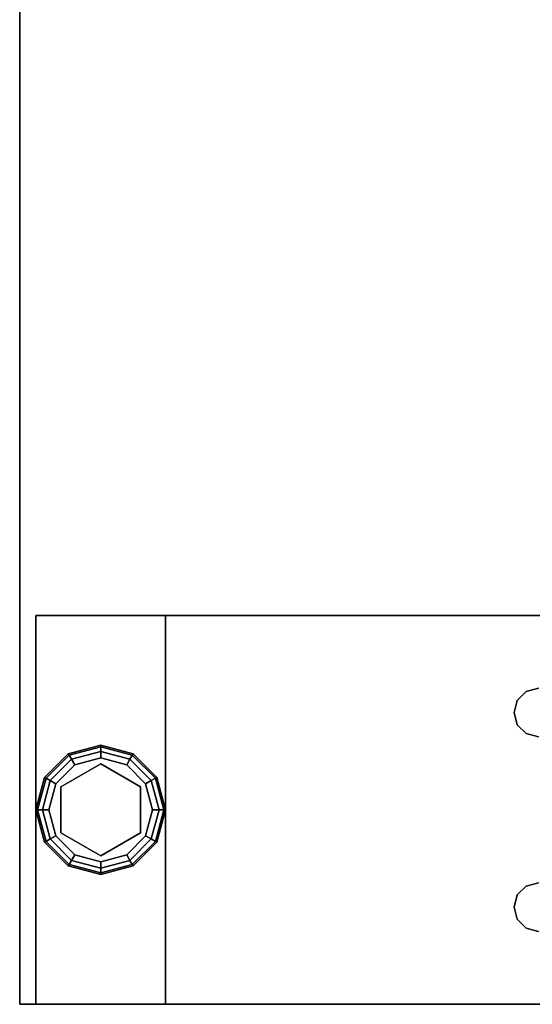
# Model space of a CAD drawing. Extents: x -131 to 139, y -61 to 11.
# Drawn here: x 49 to 53, y -61 to -54 of the extents above; entities that cross this region are included whole.
import ezdxf

# ---------------------------------------------------------------- set-up
doc = ezdxf.new("R2010")
doc.units = 0
doc.header["$LTSCALE"] = 96
doc.header["$MEASUREMENT"] = 0
for name, color, linetype in [('AFUFR-3-GDPL', 7, 'Continuous'), ('AFUFR-3-LGPT1', 7, 'Continuous'), ('AFUFR-3-TPLM', 7, 'Continuous'), ('MAIN_FURN', 7, 'Continuous')]:
    doc.layers.add(name, color=color, linetype=linetype)

# ---------------------------------------------------------------- blocks, each defined once
blk = doc.blocks.new('MO7230LNTTGU3')
at = {"layer": 'AFUFR-3-GDPL', "color": 47, "linetype": 'Continuous'}
for points, invisible_edges in [([(70.5, -28.875, 0.1), (70.25, -28.942, 0.1), (70.5, -28.8884, 0.05)], 2), ([(70.5, -28.875, 0.1), (70.2567, -28.9536, 0.15), (70.25, -28.942, 0.1)], 1), ([(70.5, -28.8884, 0.05), (70.25, -28.942, 0.1), (70.2567, -28.9536, 0.05)], 1), ([(70.5, -28.8884, 0.15), (70.2567, -28.9536, 0.15), (70.5, -28.875, 0.1)], 2), ([(70.5, -28.8884, 0.05), (70.2567, -28.9536, 0.05), (70.5, -28.925, 0.0134)], 2), ([(70.5, -28.8884, 0.15), (70.275, -28.9853, 0.1866), (70.2567, -28.9536, 0.15)], 1), ([(70.5, -28.925, 0.0134), (70.2567, -28.9536, 0.05), (70.275, -28.9853, 0.0134)], 1), ([(70.5, -28.925, 0.1866), (70.275, -28.9853, 0.1866), (70.5, -28.8884, 0.15)], 2), ([(70.5, -28.925, 0.0134), (70.275, -28.9853, 0.0134), (70.5, -28.975)], 2), ([(70.275, -28.9853, 0.1866), (70.5, -28.925, 0.1866), (70.3, -29.0286, 0.2)], 2), ([(70.3, -29.0286, 0.2), (70.5, -28.925, 0.1866), (70.5, -28.975, 0.2)], 1), ([(70.7433, -28.9536, 0.05), (70.5, -28.875, 0.1), (70.5, -28.8884, 0.05)], 1), ([(70.75, -28.942, 0.1), (70.5, -28.875, 0.1), (70.7433, -28.9536, 0.05)], 2), ([(70.75, -28.942, 0.1), (70.5, -28.8884, 0.15), (70.5, -28.875, 0.1)], 1), ([(70.725, -28.9853, 0.0134), (70.5, -28.8884, 0.05), (70.5, -28.925, 0.0134)], 1), ([(70.7433, -28.9536, 0.05), (70.5, -28.8884, 0.05), (70.725, -28.9853, 0.0134)], 2), ([(70.7433, -28.9536, 0.15), (70.5, -28.8884, 0.15), (70.75, -28.942, 0.1)], 2), ([(70.7433, -28.9536, 0.15), (70.5, -28.925, 0.1866), (70.5, -28.8884, 0.15)], 1), ([(70.7, -29.0286), (70.5, -28.925, 0.0134), (70.5, -28.975)], 1), ([(70.725, -28.9853, 0.0134), (70.5, -28.925, 0.0134), (70.7, -29.0286)], 2), ([(70.5, -28.925, 0.1866), (70.725, -28.9853, 0.1866), (70.5, -28.975, 0.2)], 2), ([(70.725, -28.9853, 0.1866), (70.5, -28.925, 0.1866), (70.7433, -28.9536, 0.15)], 2), ([(70.25, -28.942, 0.1), (70.067, -29.125, 0.1), (70.2567, -28.9536, 0.05)], 2), ([(70.25, -28.942, 0.1), (70.0786, -29.1317, 0.15), (70.067, -29.125, 0.1)], 1), ([(70.2567, -28.9536, 0.05), (70.067, -29.125, 0.1), (70.0786, -29.1317, 0.05)], 1), ([(70.2567, -28.9536, 0.15), (70.0786, -29.1317, 0.15), (70.25, -28.942, 0.1)], 2), ([(70.2567, -28.9536, 0.05), (70.0786, -29.1317, 0.05), (70.275, -28.9853, 0.0134)], 2), ([(70.2567, -28.9536, 0.15), (70.1103, -29.15, 0.1866), (70.0786, -29.1317, 0.15)], 1), ([(70.275, -28.9853, 0.0134), (70.0786, -29.1317, 0.05), (70.1103, -29.15, 0.0134)], 1), ([(70.275, -28.9853, 0.1866), (70.1103, -29.15, 0.1866), (70.2567, -28.9536, 0.15)], 2), ([(70.275, -28.9853, 0.0134), (70.1103, -29.15, 0.0134), (70.3, -29.0286)], 2), ([(70.1103, -29.15, 0.1866), (70.275, -28.9853, 0.1866), (70.1536, -29.175, 0.2)], 2), ([(70.1536, -29.175, 0.2), (70.275, -28.9853, 0.1866), (70.3, -29.0286, 0.2)], 1), ([(70.5, -28.975), (70.275, -28.9853, 0.0134), (70.3, -29.0286)], 1), ([(70.5, -28.975), (70.3, -29.0286), (70.5, -29.775)], 14), ([(70.5, -28.975, 0.2), (70.3225, -29.0676, 0.2), (70.3, -29.0286, 0.2)], 3), ([(70.6775, -29.0676, 0.2), (70.3225, -29.0676, 0.2), (70.5, -28.975, 0.2)], 14), ([(70.7, -29.7214), (70.5, -28.975), (70.5, -29.775)], 3), ([(70.7, -29.0286), (70.5, -28.975), (70.7, -29.7214)], 14), ([(70.7, -29.0286, 0.2), (70.6775, -29.0676, 0.2), (70.5, -28.975, 0.2)], 3), ([(70.5, -28.975, 0.2), (70.725, -28.9853, 0.1866), (70.7, -29.0286, 0.2)], 1), ([(70.8464, -29.175), (70.725, -28.9853, 0.0134), (70.7, -29.0286)], 1), ([(70.725, -28.9853, 0.1866), (70.8897, -29.15, 0.1866), (70.7, -29.0286, 0.2)], 2), ([(70.8897, -29.15, 0.0134), (70.7433, -28.9536, 0.05), (70.725, -28.9853, 0.0134)], 1), ([(70.9214, -29.1317, 0.15), (70.725, -28.9853, 0.1866), (70.7433, -28.9536, 0.15)], 1), ([(70.8897, -29.15, 0.0134), (70.725, -28.9853, 0.0134), (70.8464, -29.175)], 2), ([(70.8897, -29.15, 0.1866), (70.725, -28.9853, 0.1866), (70.9214, -29.1317, 0.15)], 2), ([(70.9214, -29.1317, 0.05), (70.75, -28.942, 0.1), (70.7433, -28.9536, 0.05)], 1), ([(70.933, -29.125, 0.1), (70.7433, -28.9536, 0.15), (70.75, -28.942, 0.1)], 1), ([(70.9214, -29.1317, 0.05), (70.7433, -28.9536, 0.05), (70.8897, -29.15, 0.0134)], 2), ([(70.9214, -29.1317, 0.15), (70.7433, -28.9536, 0.15), (70.933, -29.125, 0.1)], 2), ([(70.933, -29.125, 0.1), (70.75, -28.942, 0.1), (70.9214, -29.1317, 0.05)], 2), ([(70.3, -29.0286), (70.1103, -29.15, 0.0134), (70.1536, -29.175)], 1), ([(70.6775, -29.0676, 0.25), (70.855, -29.375, 0.25), (70.145, -29.375, 0.25)], 14), ([(70.3225, -29.0676, 0.25), (70.6775, -29.0676, 0.25), (70.145, -29.375, 0.25)], 2), ([(70.145, -29.375, 0.25), (70.3225, -29.0676, 0.2), (70.3225, -29.0676, 0.25)], 1), ([(70.145, -29.375, 0.2), (70.3225, -29.0676, 0.2), (70.145, -29.375, 0.25)], 2), ([(70.3225, -29.0676, 0.2), (70.145, -29.375, 0.2), (70.1536, -29.175, 0.2)], 14), ([(70.1536, -29.175), (70.3, -29.7214), (70.3, -29.0286)], 3), ([(70.3, -29.0286, 0.2), (70.3225, -29.0676, 0.2), (70.1536, -29.175, 0.2)], 3), ([(70.5, -29.775), (70.3, -29.0286), (70.3, -29.7214)], 3), ([(70.3225, -29.0676, 0.25), (70.6775, -29.0676, 0.2), (70.6775, -29.0676, 0.25)], 1), ([(70.3225, -29.0676, 0.2), (70.6775, -29.0676, 0.2), (70.3225, -29.0676, 0.25)], 2), ([(70.8464, -29.175, 0.2), (70.6775, -29.0676, 0.2), (70.7, -29.0286, 0.2)], 3), ([(70.6775, -29.0676, 0.25), (70.855, -29.375, 0.2), (70.855, -29.375, 0.25)], 1), ([(70.6775, -29.0676, 0.2), (70.855, -29.375, 0.2), (70.6775, -29.0676, 0.25)], 2), ([(70.855, -29.375, 0.2), (70.6775, -29.0676, 0.2), (70.8464, -29.175, 0.2)], 14), ([(70.8464, -29.575), (70.7, -29.0286), (70.7, -29.7214)], 3), ([(70.8464, -29.175), (70.7, -29.0286), (70.8464, -29.575)], 14), ([(70.7, -29.0286, 0.2), (70.8897, -29.15, 0.1866), (70.8464, -29.175, 0.2)], 1), ([(70.067, -29.125, 0.1), (70, -29.375, 0.1), (70.0786, -29.1317, 0.05)], 2), ([(70.067, -29.125, 0.1), (70.0134, -29.375, 0.15), (70, -29.375, 0.1)], 1), ([(70.0786, -29.1317, 0.05), (70, -29.375, 0.1), (70.0134, -29.375, 0.05)], 1), ([(70.0786, -29.1317, 0.15), (70.0134, -29.375, 0.15), (70.067, -29.125, 0.1)], 2), ([(70.0786, -29.1317, 0.05), (70.0134, -29.375, 0.05), (70.1103, -29.15, 0.0134)], 2), ([(70.0786, -29.1317, 0.15), (70.05, -29.375, 0.1866), (70.0134, -29.375, 0.15)], 1), ([(70.1103, -29.15, 0.0134), (70.0134, -29.375, 0.05), (70.05, -29.375, 0.0134)], 1), ([(70.1103, -29.15, 0.1866), (70.05, -29.375, 0.1866), (70.0786, -29.1317, 0.15)], 2), ([(70.1103, -29.15, 0.0134), (70.05, -29.375, 0.0134), (70.1536, -29.175)], 2), ([(70.05, -29.375, 0.1866), (70.1103, -29.15, 0.1866), (70.1, -29.375, 0.2)], 2), ([(70.1, -29.375, 0.2), (70.1103, -29.15, 0.1866), (70.1536, -29.175, 0.2)], 1), ([(70.9, -29.375), (70.8897, -29.15, 0.0134), (70.8464, -29.175)], 1), ([(70.8897, -29.15, 0.1866), (70.95, -29.375, 0.1866), (70.8464, -29.175, 0.2)], 2), ([(70.95, -29.375, 0.0134), (70.9214, -29.1317, 0.05), (70.8897, -29.15, 0.0134)], 1), ([(70.9866, -29.375, 0.15), (70.8897, -29.15, 0.1866), (70.9214, -29.1317, 0.15)], 1), ([(70.95, -29.375, 0.0134), (70.8897, -29.15, 0.0134), (70.9, -29.375)], 2), ([(70.95, -29.375, 0.1866), (70.8897, -29.15, 0.1866), (70.9866, -29.375, 0.15)], 2), ([(70.9866, -29.375, 0.05), (70.933, -29.125, 0.1), (70.9214, -29.1317, 0.05)], 1), ([(71, -29.375, 0.1), (70.9214, -29.1317, 0.15), (70.933, -29.125, 0.1)], 1), ([(70.9866, -29.375, 0.05), (70.9214, -29.1317, 0.05), (70.95, -29.375, 0.0134)], 2), ([(70.9866, -29.375, 0.15), (70.9214, -29.1317, 0.15), (71, -29.375, 0.1)], 2), ([(71, -29.375, 0.1), (70.933, -29.125, 0.1), (70.9866, -29.375, 0.05)], 2), ([(70.1536, -29.175), (70.05, -29.375, 0.0134), (70.1, -29.375)], 1), ([(70.1, -29.375), (70.1536, -29.575), (70.1536, -29.175)], 2), ([(70.1536, -29.175, 0.2), (70.145, -29.375, 0.2), (70.1, -29.375, 0.2)], 3), ([(70.1536, -29.575), (70.3, -29.7214), (70.1536, -29.175)], 14), ([(70.9, -29.375), (70.8464, -29.175), (70.8464, -29.575)], 2), ([(70.9, -29.375, 0.2), (70.855, -29.375, 0.2), (70.8464, -29.175, 0.2)], 3), ([(70.8464, -29.175, 0.2), (70.95, -29.375, 0.1866), (70.9, -29.375, 0.2)], 1), ([(70, -29.375, 0.1), (70.067, -29.625, 0.1), (70.0134, -29.375, 0.05)], 2), ([(70, -29.375, 0.1), (70.0786, -29.6183, 0.15), (70.067, -29.625, 0.1)], 1), ([(70.0134, -29.375, 0.15), (70.0786, -29.6183, 0.15), (70, -29.375, 0.1)], 2), ([(70.0134, -29.375, 0.05), (70.0786, -29.6183, 0.05), (70.05, -29.375, 0.0134)], 2), ([(70.0134, -29.375, 0.05), (70.067, -29.625, 0.1), (70.0786, -29.6183, 0.05)], 1), ([(70.0134, -29.375, 0.15), (70.1103, -29.6, 0.1866), (70.0786, -29.6183, 0.15)], 1), ([(70.05, -29.375, 0.1866), (70.1103, -29.6, 0.1866), (70.0134, -29.375, 0.15)], 2), ([(70.05, -29.375, 0.0134), (70.1103, -29.6, 0.0134), (70.1, -29.375)], 2), ([(70.05, -29.375, 0.0134), (70.0786, -29.6183, 0.05), (70.1103, -29.6, 0.0134)], 1), ([(70.1536, -29.575, 0.2), (70.05, -29.375, 0.1866), (70.1, -29.375, 0.2)], 1), ([(70.1103, -29.6, 0.1866), (70.05, -29.375, 0.1866), (70.1536, -29.575, 0.2)], 2), ([(70.1, -29.375), (70.1103, -29.6, 0.0134), (70.1536, -29.575)], 1), ([(70.1, -29.375, 0.2), (70.145, -29.375, 0.2), (70.1536, -29.575, 0.2)], 3), ([(70.145, -29.375, 0.25), (70.855, -29.375, 0.25), (70.3225, -29.6824, 0.25)], 3), ([(70.145, -29.375, 0.2), (70.3225, -29.6824, 0.2), (70.1536, -29.575, 0.2)], 14), ([(70.3225, -29.6824, 0.25), (70.145, -29.375, 0.2), (70.145, -29.375, 0.25)], 1), ([(70.3225, -29.6824, 0.2), (70.145, -29.375, 0.2), (70.3225, -29.6824, 0.25)], 2), ([(70.855, -29.375, 0.25), (70.6775, -29.6824, 0.25), (70.3225, -29.6824, 0.25)], 12), ([(70.6775, -29.6824, 0.2), (70.855, -29.375, 0.2), (70.8464, -29.575, 0.2)], 14), ([(70.855, -29.375, 0.25), (70.6775, -29.6824, 0.2), (70.6775, -29.6824, 0.25)], 1), ([(70.855, -29.375, 0.2), (70.6775, -29.6824, 0.2), (70.855, -29.375, 0.25)], 2), ([(70.8464, -29.575), (70.95, -29.375, 0.0134), (70.9, -29.375)], 1), ([(70.8897, -29.6, 0.0134), (70.95, -29.375, 0.0134), (70.8464, -29.575)], 2), ([(70.8464, -29.575, 0.2), (70.855, -29.375, 0.2), (70.9, -29.375, 0.2)], 3), ([(70.9, -29.375, 0.2), (70.8897, -29.6, 0.1866), (70.8464, -29.575, 0.2)], 1), ([(70.8897, -29.6, 0.0134), (70.9866, -29.375, 0.05), (70.95, -29.375, 0.0134)], 1), ([(70.9214, -29.6183, 0.05), (70.9866, -29.375, 0.05), (70.8897, -29.6, 0.0134)], 2), ([(70.95, -29.375, 0.1866), (70.8897, -29.6, 0.1866), (70.9, -29.375, 0.2)], 2), ([(70.8897, -29.6, 0.1866), (70.95, -29.375, 0.1866), (70.9214, -29.6183, 0.15)], 2), ([(70.9214, -29.6183, 0.05), (71, -29.375, 0.1), (70.9866, -29.375, 0.05)], 1), ([(70.933, -29.625, 0.1), (71, -29.375, 0.1), (70.9214, -29.6183, 0.05)], 2), ([(70.9214, -29.6183, 0.15), (70.9866, -29.375, 0.15), (70.933, -29.625, 0.1)], 2), ([(70.9214, -29.6183, 0.15), (70.95, -29.375, 0.1866), (70.9866, -29.375, 0.15)], 1), ([(70.933, -29.625, 0.1), (70.9866, -29.375, 0.15), (71, -29.375, 0.1)], 1), ([(70.0786, -29.6183, 0.05), (70.2567, -29.7964, 0.05), (70.1103, -29.6, 0.0134)], 2), ([(70.1103, -29.6, 0.1866), (70.275, -29.7647, 0.1866), (70.0786, -29.6183, 0.15)], 2), ([(70.1103, -29.6, 0.0134), (70.275, -29.7647, 0.0134), (70.1536, -29.575)], 2), ([(70.3, -29.7214, 0.2), (70.1103, -29.6, 0.1866), (70.1536, -29.575, 0.2)], 1), ([(70.1103, -29.6, 0.0134), (70.2567, -29.7964, 0.05), (70.275, -29.7647, 0.0134)], 1), ([(70.275, -29.7647, 0.1866), (70.1103, -29.6, 0.1866), (70.3, -29.7214, 0.2)], 2), ([(70.1536, -29.575), (70.275, -29.7647, 0.0134), (70.3, -29.7214)], 1), ([(70.1536, -29.575, 0.2), (70.3225, -29.6824, 0.2), (70.3, -29.7214, 0.2)], 3), ([(70.7, -29.7214, 0.2), (70.6775, -29.6824, 0.2), (70.8464, -29.575, 0.2)], 3), ([(70.7, -29.7214), (70.8897, -29.6, 0.0134), (70.8464, -29.575)], 1), ([(70.8464, -29.575, 0.2), (70.725, -29.7647, 0.1866), (70.7, -29.7214, 0.2)], 1), ([(70.725, -29.7647, 0.0134), (70.8897, -29.6, 0.0134), (70.7, -29.7214)], 2), ([(70.8897, -29.6, 0.1866), (70.725, -29.7647, 0.1866), (70.8464, -29.575, 0.2)], 2), ([(70.725, -29.7647, 0.0134), (70.9214, -29.6183, 0.05), (70.8897, -29.6, 0.0134)], 1), ([(70.725, -29.7647, 0.1866), (70.8897, -29.6, 0.1866), (70.7433, -29.7964, 0.15)], 2), ([(70.7433, -29.7964, 0.15), (70.8897, -29.6, 0.1866), (70.9214, -29.6183, 0.15)], 1), ([(70.067, -29.625, 0.1), (70.25, -29.808, 0.1), (70.0786, -29.6183, 0.05)], 2), ([(70.0786, -29.6183, 0.15), (70.2567, -29.7964, 0.15), (70.067, -29.625, 0.1)], 2), ([(70.067, -29.625, 0.1), (70.2567, -29.7964, 0.15), (70.25, -29.808, 0.1)], 1), ([(70.0786, -29.6183, 0.05), (70.25, -29.808, 0.1), (70.2567, -29.7964, 0.05)], 1), ([(70.0786, -29.6183, 0.15), (70.275, -29.7647, 0.1866), (70.2567, -29.7964, 0.15)], 1), ([(70.3, -29.7214, 0.2), (70.3225, -29.6824, 0.2), (70.5, -29.775, 0.2)], 3), ([(70.3225, -29.6824, 0.2), (70.6775, -29.6824, 0.2), (70.5, -29.775, 0.2)], 14), ([(70.6775, -29.6824, 0.25), (70.3225, -29.6824, 0.2), (70.3225, -29.6824, 0.25)], 1), ([(70.6775, -29.6824, 0.2), (70.3225, -29.6824, 0.2), (70.6775, -29.6824, 0.25)], 2), ([(70.5, -29.775, 0.2), (70.6775, -29.6824, 0.2), (70.7, -29.7214, 0.2)], 3), ([(70.7433, -29.7964, 0.05), (70.9214, -29.6183, 0.05), (70.725, -29.7647, 0.0134)], 2), ([(70.7433, -29.7964, 0.05), (70.933, -29.625, 0.1), (70.9214, -29.6183, 0.05)], 1), ([(70.7433, -29.7964, 0.15), (70.9214, -29.6183, 0.15), (70.75, -29.808, 0.1)], 2), ([(70.75, -29.808, 0.1), (70.933, -29.625, 0.1), (70.7433, -29.7964, 0.05)], 2), ([(70.75, -29.808, 0.1), (70.9214, -29.6183, 0.15), (70.933, -29.625, 0.1)], 1), ([(70.2567, -29.7964, 0.05), (70.5, -29.8616, 0.05), (70.275, -29.7647, 0.0134)], 2), ([(70.275, -29.7647, 0.1866), (70.5, -29.825, 0.1866), (70.2567, -29.7964, 0.15)], 2), ([(70.275, -29.7647, 0.0134), (70.5, -29.825, 0.0134), (70.3, -29.7214)], 2), ([(70.5, -29.775, 0.2), (70.275, -29.7647, 0.1866), (70.3, -29.7214, 0.2)], 1), ([(70.275, -29.7647, 0.0134), (70.5, -29.8616, 0.05), (70.5, -29.825, 0.0134)], 1), ([(70.5, -29.825, 0.1866), (70.275, -29.7647, 0.1866), (70.5, -29.775, 0.2)], 2), ([(70.3, -29.7214), (70.5, -29.825, 0.0134), (70.5, -29.775)], 1), ([(70.5, -29.775), (70.725, -29.7647, 0.0134), (70.7, -29.7214)], 1), ([(70.7, -29.7214, 0.2), (70.5, -29.825, 0.1866), (70.5, -29.775, 0.2)], 1), ([(70.725, -29.7647, 0.1866), (70.5, -29.825, 0.1866), (70.7, -29.7214, 0.2)], 2), ([(70.5, -29.825, 0.0134), (70.725, -29.7647, 0.0134), (70.5, -29.775)], 2), ([(70.5, -29.825, 0.0134), (70.7433, -29.7964, 0.05), (70.725, -29.7647, 0.0134)], 1), ([(70.5, -29.8616, 0.15), (70.725, -29.7647, 0.1866), (70.7433, -29.7964, 0.15)], 1), ([(70.5, -29.825, 0.1866), (70.725, -29.7647, 0.1866), (70.5, -29.8616, 0.15)], 2), ([(70.25, -29.808, 0.1), (70.5, -29.875, 0.1), (70.2567, -29.7964, 0.05)], 2), ([(70.2567, -29.7964, 0.15), (70.5, -29.8616, 0.15), (70.25, -29.808, 0.1)], 2), ([(70.25, -29.808, 0.1), (70.5, -29.8616, 0.15), (70.5, -29.875, 0.1)], 1), ([(70.2567, -29.7964, 0.05), (70.5, -29.875, 0.1), (70.5, -29.8616, 0.05)], 1), ([(70.2567, -29.7964, 0.15), (70.5, -29.825, 0.1866), (70.5, -29.8616, 0.15)], 1), ([(70.5, -29.8616, 0.05), (70.7433, -29.7964, 0.05), (70.5, -29.825, 0.0134)], 2), ([(70.5, -29.8616, 0.05), (70.75, -29.808, 0.1), (70.7433, -29.7964, 0.05)], 1), ([(70.5, -29.875, 0.1), (70.7433, -29.7964, 0.15), (70.75, -29.808, 0.1)], 1), ([(70.5, -29.8616, 0.15), (70.7433, -29.7964, 0.15), (70.5, -29.875, 0.1)], 2), ([(70.5, -29.875, 0.1), (70.75, -29.808, 0.1), (70.5, -29.8616, 0.05)], 2)]:
    blk.add_3dface(points, dxfattribs=dict(at, invisible_edges=invisible_edges))
at = {"layer": 'AFUFR-3-LGPT1', "color": 30, "linetype": 'Continuous'}
for points, invisible_edges in [([(72, -0.125, 27.75), (72, -29.875, 27.75), (71.5625, -8.4375, 27.75)], 14), ([(72, -0.125, 27.75), (72, -28.875, 26.75), (72, -29.875, 27.75)], 3), ([(72, -1.125, 26.75), (72, -28.875, 26.75), (72, -0.125, 27.75)], 14), ([(69, -21.5625, 26.9274), (69, -28.875, 26.75), (69, -1.125, 26.75)], 13), ([(69, -28.875, 26.75), (69.5625, -10, 26.75), (69, -1.125, 26.75)], 3), ([(72, -1.125, 26.75), (71.4375, -10, 26.75), (72, -28.875, 26.75)], 3), ([(72, -29.875, 27.75), (71.5625, -21.5625, 27.75), (71.5625, -8.4375, 27.75)], 15), ([(69.5625, -20, 26.75), (69.5625, -10, 26.75), (69, -28.875, 26.75)], 15), ([(72, -28.875, 26.75), (71.4375, -10, 26.75), (71.4375, -20, 26.75)], 15), ([(69.5625, -22, 26.75), (69.5625, -20, 26.75), (69, -28.875, 26.75)], 15), ([(71.4375, -20, 26.75), (71.4375, -22, 26.75), (72, -28.875, 26.75)], 15), ([(69, -21.6375, 26.9274), (69, -28.875, 26.75), (69, -21.5625, 26.9274)], 3), ([(72, -29.875, 27.75), (71.5625, -21.6375, 27.75), (71.5625, -21.5625, 27.75)], 13), ([(69, -23.8625, 26.9274), (69, -28.875, 26.75), (69, -21.6375, 26.9274)], 15), ([(71.5625, -21.6375, 27.75), (72, -29.875, 27.75), (71.5625, -23.8625, 27.75)], 15), ([(69, -28.875, 26.75), (69.5625, -23.5, 26.75), (69.5625, -22, 26.75)], 15), ([(71.4375, -22, 26.75), (71.4375, -23.5, 26.75), (72, -28.875, 26.75)], 15), ([(69.5625, -26, 26.75), (69.5625, -23.5, 26.75), (69, -28.875, 26.75)], 15), ([(72, -28.875, 26.75), (71.4375, -23.5, 26.75), (71.4375, -26, 26.75)], 15), ([(69, -23.8625, 26.9274), (69, -23.9375, 26.9274), (69, -28.875, 26.75)], 14), ([(71.5625, -23.8625, 27.75), (72, -29.875, 27.75), (71.5625, -23.9375, 27.75)], 3), ([(69, -23.9375, 27.75), (69, -29.875, 27.75), (69, -28.875, 26.75)], 14), ([(69, -28.875, 26.75), (69, -23.9375, 26.9274), (69, -23.9375, 27.75)], 13), ([(69, -23.9375, 27.75), (69.5625, -26, 27.75), (69, -29.875, 27.75)], 3), ([(72, -29.875, 27.75), (71.4375, -26, 27.75), (71.5625, -23.9375, 27.75)], 15), ([(69, -28.875, 26.75), (69.5876, -26.0938, 26.75), (69.5625, -26, 26.75)], 13), ([(69.5625, -26, 27.75), (69.5876, -26.0938, 27.75), (69, -29.875, 27.75)], 14), ([(69.5625, -26, 27.75), (69.5876, -26.0938, 26.75), (69.5876, -26.0938, 27.75)], 1), ([(69.5625, -26, 26.75), (69.5876, -26.0938, 26.75), (69.5625, -26, 27.75)], 2), ([(69.9124, -26.0938, 27.75), (69.9375, -26, 26.75), (69.9375, -26, 27.75)], 1), ([(69.9124, -26.0938, 26.75), (69.9375, -26, 26.75), (69.9124, -26.0938, 27.75)], 2), ([(69.9124, -26.0938, 26.75), (71.0625, -26, 26.75), (69.9375, -26, 26.75)], 3), ([(71.0876, -26.0938, 26.75), (71.0625, -26, 26.75), (69.9124, -26.0938, 26.75)], 14), ([(69.9375, -26, 27.75), (71.0876, -26.0938, 27.75), (69.9124, -26.0938, 27.75)], 3), ([(71.0625, -26, 27.75), (71.0876, -26.0938, 27.75), (69.9375, -26, 27.75)], 14), ([(71.0625, -26, 27.75), (71.0876, -26.0938, 26.75), (71.0876, -26.0938, 27.75)], 1), ([(71.0625, -26, 26.75), (71.0876, -26.0938, 26.75), (71.0625, -26, 27.75)], 2), ([(71.4124, -26.0938, 27.75), (71.4375, -26, 26.75), (71.4375, -26, 27.75)], 1), ([(71.4124, -26.0938, 26.75), (71.4375, -26, 26.75), (71.4124, -26.0938, 27.75)], 2), ([(71.4375, -26, 26.75), (71.4124, -26.0938, 26.75), (72, -28.875, 26.75)], 14), ([(72, -29.875, 27.75), (71.4124, -26.0938, 27.75), (71.4375, -26, 27.75)], 13), ([(72, -28.875, 26.75), (71.0876, -26.0938, 26.75), (69, -28.875, 26.75)], 3), ([(69, -28.875, 26.75), (71.0876, -26.0938, 26.75), (69.9124, -26.0938, 26.75)], 15), ([(69.6562, -26.1624, 26.75), (69.5876, -26.0938, 26.75), (69, -28.875, 26.75)], 14), ([(69.9124, -26.0938, 26.75), (69.8438, -26.1624, 26.75), (69, -28.875, 26.75)], 14), ([(69, -29.875, 27.75), (69.9124, -26.0938, 27.75), (72, -29.875, 27.75)], 3), ([(69.8438, -26.1624, 27.75), (69.9124, -26.0938, 27.75), (69, -29.875, 27.75)], 14), ([(69.5876, -26.0938, 27.75), (69.6562, -26.1624, 27.75), (69, -29.875, 27.75)], 14), ([(69.5876, -26.0938, 27.75), (69.6562, -26.1624, 26.75), (69.6562, -26.1624, 27.75)], 1), ([(69.5876, -26.0938, 26.75), (69.6562, -26.1624, 26.75), (69.5876, -26.0938, 27.75)], 2), ([(69.8438, -26.1624, 27.75), (69.9124, -26.0938, 26.75), (69.9124, -26.0938, 27.75)], 1), ([(69.8438, -26.1624, 26.75), (69.9124, -26.0938, 26.75), (69.8438, -26.1624, 27.75)], 2), ([(69.9124, -26.0938, 27.75), (71.0876, -26.0938, 27.75), (72, -29.875, 27.75)], 15), ([(71.0876, -26.0938, 27.75), (71.1562, -26.1624, 26.75), (71.1562, -26.1624, 27.75)], 1), ([(71.0876, -26.0938, 26.75), (71.1562, -26.1624, 26.75), (71.0876, -26.0938, 27.75)], 2), ([(71.1562, -26.1624, 26.75), (71.0876, -26.0938, 26.75), (72, -28.875, 26.75)], 14), ([(71.0876, -26.0938, 27.75), (71.1562, -26.1624, 27.75), (72, -29.875, 27.75)], 14), ([(71.3438, -26.1624, 27.75), (71.4124, -26.0938, 26.75), (71.4124, -26.0938, 27.75)], 1), ([(71.3438, -26.1624, 26.75), (71.4124, -26.0938, 26.75), (71.3438, -26.1624, 27.75)], 2), ([(71.4124, -26.0938, 26.75), (71.3438, -26.1624, 26.75), (72, -28.875, 26.75)], 14), ([(71.3438, -26.1624, 27.75), (71.4124, -26.0938, 27.75), (72, -29.875, 27.75)], 14), ([(69.75, -26.1875, 26.75), (69.6562, -26.1624, 26.75), (69, -28.875, 26.75)], 14), ([(69, -28.875, 26.75), (69.8438, -26.1624, 26.75), (69.75, -26.1875, 26.75)], 13), ([(69.75, -26.1875, 27.75), (69.8438, -26.1624, 27.75), (69, -29.875, 27.75)], 14), ([(69, -29.875, 27.75), (69.6562, -26.1624, 27.75), (69.75, -26.1875, 27.75)], 13), ([(69.6562, -26.1624, 27.75), (69.75, -26.1875, 26.75), (69.75, -26.1875, 27.75)], 1), ([(69.6562, -26.1624, 26.75), (69.75, -26.1875, 26.75), (69.6562, -26.1624, 27.75)], 2), ([(69.75, -26.1875, 27.75), (69.8438, -26.1624, 26.75), (69.8438, -26.1624, 27.75)], 1), ([(69.75, -26.1875, 26.75), (69.8438, -26.1624, 26.75), (69.75, -26.1875, 27.75)], 2), ([(71.1562, -26.1624, 27.75), (71.25, -26.1875, 26.75), (71.25, -26.1875, 27.75)], 1), ([(71.1562, -26.1624, 26.75), (71.25, -26.1875, 26.75), (71.1562, -26.1624, 27.75)], 2), ([(71.25, -26.1875, 26.75), (71.1562, -26.1624, 26.75), (72, -28.875, 26.75)], 14), ([(72, -29.875, 27.75), (71.1562, -26.1624, 27.75), (71.25, -26.1875, 27.75)], 13), ([(71.25, -26.1875, 27.75), (71.3438, -26.1624, 26.75), (71.3438, -26.1624, 27.75)], 1), ([(71.25, -26.1875, 26.75), (71.3438, -26.1624, 26.75), (71.25, -26.1875, 27.75)], 2), ([(72, -28.875, 26.75), (71.3438, -26.1624, 26.75), (71.25, -26.1875, 26.75)], 13), ([(71.25, -26.1875, 27.75), (71.3438, -26.1624, 27.75), (72, -29.875, 27.75)], 14), ([(69, -28.875, 26.75), (69, -29.875, 0.25), (69, -28.875, 0.25)], 1), ([(69, -29.875, 27.75), (69, -29.875, 0.25), (69, -28.875, 26.75)], 14), ([(69, -28.875, 26.75), (72, -28.875, 0.25), (72, -28.875, 26.75)], 1), ([(69, -28.875, 0.25), (72, -28.875, 0.25), (69, -28.875, 26.75)], 2), ([(69, -29.875, 0.25), (72, -28.875, 0.25), (69, -28.875, 0.25)], 1), ([(72, -29.875, 0.25), (72, -28.875, 0.25), (69, -29.875, 0.25)], 2), ([(72, -29.875, 0.25), (72, -28.875, 26.75), (72, -28.875, 0.25)], 1), ([(72, -29.875, 27.75), (72, -28.875, 26.75), (72, -29.875, 0.25)], 3), ([(69, -29.875, 0.25), (72, -29.875, 27.75), (72, -29.875, 0.25)], 1), ([(69, -29.875, 27.75), (72, -29.875, 27.75), (69, -29.875, 0.25)], 2)]:
    blk.add_3dface(points, dxfattribs=dict(at, invisible_edges=invisible_edges))
at = {"layer": 'AFUFR-3-TPLM', "color": 42, "linetype": 'Continuous'}
for points, invisible_edges in [([(0, -30, 28), (72, 0, 28), (0, 0, 28)], 1), ([(72, -30, 28), (72, 0, 28), (0, -30, 28)], 2), ([(72, -30, 29), (0, 0, 29), (72, 0, 29)], 1), ([(0, -30, 29), (0, 0, 29), (72, -30, 29)], 2), ([(72, 0, 29), (72, -30, 28), (72, -30, 29)], 1), ([(72, 0, 28), (72, -30, 28), (72, 0, 29)], 2), ([(0, -30, 28), (72, -30, 29), (72, -30, 28)], 1), ([(0, -30, 29), (72, -30, 29), (0, -30, 28)], 2)]:
    blk.add_3dface(points, dxfattribs=dict(at, invisible_edges=invisible_edges))

msp = doc.modelspace()

# ---------------------------------------------------------------- block references
at = {"layer": 'MAIN_FURN', "color": 47, "linetype": 'Continuous', "rotation": 270}
msp.add_blockref('MO7230LNTTGU3', (79.0743, 10.6715), dxfattribs=at)

doc.saveas('drawing.dxf')
